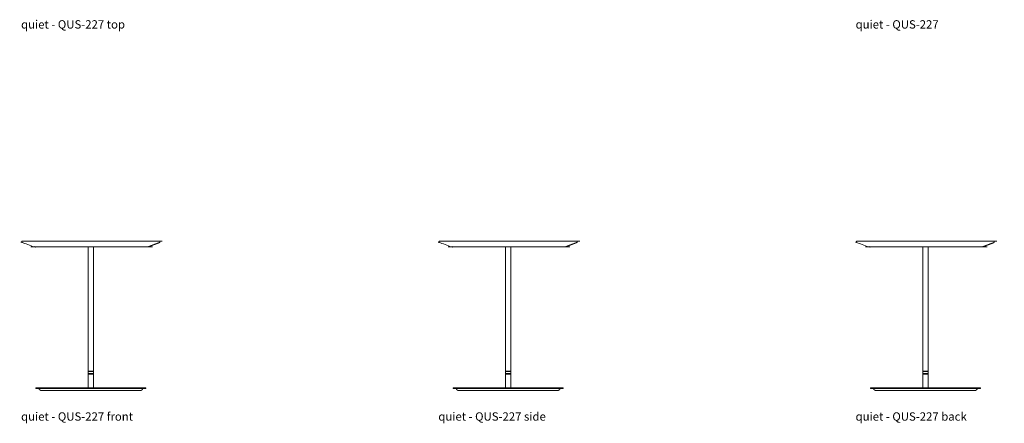
# Model space of a CAD drawing. Extents: x 7 to 584, y -2803 to 144.
# Drawn here: x 10 to 167, y -1270 to -1205 of the extents above; entities that cross this region are included whole.
import ezdxf

# ---------------------------------------------------------------- set-up
doc = ezdxf.new("R2010")
doc.units = 0
doc.header["$MEASUREMENT"] = 0
doc.layers.add('2D', color=7, linetype='CONTINUOUS', lineweight=20)
doc.layers.add('NOTES @ 1', color=7, linetype='CONTINUOUS', lineweight=20)
doc.styles.add('PRODUCT NOTES', font='arial.ttf', dxfattribs={"height": 1})

msp = doc.modelspace()

# ---------------------------------------------------------------- linework, layer by layer
at = {"layer": '2D'}
for points in [[(10.16, -1240.66), (10.18, -1240.66), (10.21, -1240.66), (10.24, -1240.66), (10.27, -1240.66), (10.32, -1240.66), (10.36, -1240.66), (10.42, -1240.66), (10.48, -1240.66), (10.54, -1240.66), (10.61, -1240.66), (10.68, -1240.66), (10.76, -1240.66), (10.84, -1240.66), (10.92, -1240.66), (11.01, -1240.66), (11.1, -1240.66), (11.2, -1240.66), (11.3, -1240.66), (11.4, -1240.66), (11.5, -1240.66), (11.61, -1240.66), (11.72, -1240.66), (11.8, -1240.66), (30.5, -1240.66), (30.58, -1240.66), (30.69, -1240.66), (30.8, -1240.66), (30.9, -1240.66), (31, -1240.66), (31.1, -1240.66), (31.2, -1240.66), (31.29, -1240.66), (31.38, -1240.66), (31.46, -1240.66), (31.54, -1240.66), (31.62, -1240.66), (31.69, -1240.66), (31.76, -1240.66), (31.82, -1240.66), (31.88, -1240.66), (31.94, -1240.66), (31.98, -1240.66), (32.03, -1240.66), (32.06, -1240.66), (32.09, -1240.66), (32.12, -1240.66), (32.13, -1240.66), (32.15, -1240.66), (32.15, -1240.66), (32.15, -1240.74), (32.15, -1240.76), (32.14, -1240.79), (32.14, -1240.8), (32.13, -1240.82), (32.13, -1240.83), (32.12, -1240.84), (32.11, -1240.85), (30.3, -1241.53), (30.3, -1241.53), (30.29, -1241.53), (30.28, -1241.53), (30.26, -1241.53), (30.23, -1241.53), (30.2, -1241.53), (30.16, -1241.53), (30.12, -1241.53), (30.07, -1241.53), (30.02, -1241.53), (29.96, -1241.53), (29.9, -1241.53), (29.84, -1241.53), (29.77, -1241.53), (29.7, -1241.53), (29.62, -1241.53), (29.54, -1241.53), (29.46, -1241.53), (29.38, -1241.53), (29.29, -1241.53), (29.2, -1241.53), (29.11, -1241.53), (29.01, -1241.53), (28.91, -1241.53), (28.83, -1241.53), (13.47, -1241.53), (13.39, -1241.53), (13.29, -1241.53), (13.2, -1241.53), (13.11, -1241.53), (13.02, -1241.53), (12.93, -1241.53), (12.84, -1241.53), (12.76, -1241.53), (12.68, -1241.53), (12.61, -1241.53), (12.53, -1241.53), (12.47, -1241.53), (12.4, -1241.53), (12.34, -1241.53), (12.29, -1241.53), (12.23, -1241.53), (12.19, -1241.53), (12.14, -1241.53), (12.11, -1241.53), (12.07, -1241.53), (12.05, -1241.53), (12.03, -1241.53), (12.01, -1241.53), (12, -1241.53), (12, -1241.53), (10.19, -1240.85), (10.18, -1240.84), (10.17, -1240.83), (10.17, -1240.82), (10.16, -1240.8), (10.16, -1240.79), (10.15, -1240.76), (10.15, -1240.74), (10.15, -1240.66), (10.15, -1240.66), (10.16, -1240.66)], [(76.66, -1240.66), (76.67, -1240.66), (76.7, -1240.66), (76.73, -1240.66), (76.77, -1240.66), (76.81, -1240.66), (76.86, -1240.66), (76.91, -1240.66), (76.97, -1240.66), (77.03, -1240.66), (77.1, -1240.66), (77.17, -1240.66), (77.25, -1240.66), (77.33, -1240.66), (77.41, -1240.66), (77.5, -1240.66), (77.59, -1240.66), (77.69, -1240.66), (77.79, -1240.66), (77.89, -1240.66), (78, -1240.66), (78.1, -1240.66), (78.21, -1240.66), (78.3, -1240.66), (96.99, -1240.66), (97.07, -1240.66), (97.18, -1240.66), (97.29, -1240.66), (97.39, -1240.66), (97.49, -1240.66), (97.59, -1240.66), (97.69, -1240.66), (97.78, -1240.66), (97.87, -1240.66), (97.96, -1240.66), (98.04, -1240.66), (98.11, -1240.66), (98.19, -1240.66), (98.25, -1240.66), (98.32, -1240.66), (98.38, -1240.66), (98.43, -1240.66), (98.48, -1240.66), (98.52, -1240.66), (98.56, -1240.66), (98.59, -1240.66), (98.61, -1240.66), (98.63, -1240.66), (98.64, -1240.66), (98.64, -1240.66), (98.64, -1240.74), (98.64, -1240.76), (98.64, -1240.79), (98.63, -1240.8), (98.63, -1240.82), (98.62, -1240.83), (98.61, -1240.84), (98.6, -1240.85), (96.8, -1241.53), (96.79, -1241.53), (96.79, -1241.53), (96.77, -1241.53), (96.75, -1241.53), (96.72, -1241.53), (96.69, -1241.53), (96.65, -1241.53), (96.61, -1241.53), (96.56, -1241.53), (96.51, -1241.53), (96.45, -1241.53), (96.39, -1241.53), (96.33, -1241.53), (96.26, -1241.53), (96.19, -1241.53), (96.11, -1241.53), (96.04, -1241.53), (95.95, -1241.53), (95.87, -1241.53), (95.78, -1241.53), (95.69, -1241.53), (95.6, -1241.53), (95.5, -1241.53), (95.41, -1241.53), (95.33, -1241.53), (79.96, -1241.53), (79.88, -1241.53), (79.78, -1241.53), (79.69, -1241.53), (79.6, -1241.53), (79.51, -1241.53), (79.42, -1241.53), (79.33, -1241.53), (79.25, -1241.53), (79.17, -1241.53), (79.1, -1241.53), (79.03, -1241.53), (78.96, -1241.53), (78.89, -1241.53), (78.83, -1241.53), (78.78, -1241.53), (78.73, -1241.53), (78.68, -1241.53), (78.64, -1241.53), (78.6, -1241.53), (78.57, -1241.53), (78.54, -1241.53), (78.52, -1241.53), (78.5, -1241.53), (78.49, -1241.53), (78.49, -1241.53), (76.68, -1240.85), (76.67, -1240.84), (76.67, -1240.83), (76.66, -1240.82), (76.65, -1240.8), (76.65, -1240.79), (76.64, -1240.76), (76.64, -1240.74), (76.64, -1240.66), (76.65, -1240.66), (76.66, -1240.66)], [(143.15, -1240.66), (143.17, -1240.66), (143.19, -1240.66), (143.22, -1240.66), (143.26, -1240.66), (143.3, -1240.66), (143.35, -1240.66), (143.4, -1240.66), (143.46, -1240.66), (143.52, -1240.66), (143.59, -1240.66), (143.66, -1240.66), (143.74, -1240.66), (143.82, -1240.66), (143.91, -1240.66), (144, -1240.66), (144.09, -1240.66), (144.18, -1240.66), (144.28, -1240.66), (144.39, -1240.66), (144.49, -1240.66), (144.6, -1240.66), (144.7, -1240.66), (144.79, -1240.66), (163.48, -1240.66), (163.57, -1240.66), (163.67, -1240.66), (163.78, -1240.66), (163.88, -1240.66), (163.99, -1240.66), (164.09, -1240.66), (164.18, -1240.66), (164.27, -1240.66), (164.36, -1240.66), (164.45, -1240.66), (164.53, -1240.66), (164.61, -1240.66), (164.68, -1240.66), (164.75, -1240.66), (164.81, -1240.66), (164.87, -1240.66), (164.92, -1240.66), (164.97, -1240.66), (165.01, -1240.66), (165.05, -1240.66), (165.08, -1240.66), (165.1, -1240.66), (165.12, -1240.66), (165.13, -1240.66), (165.13, -1240.66), (165.13, -1240.74), (165.13, -1240.76), (165.13, -1240.79), (165.12, -1240.8), (165.12, -1240.82), (165.11, -1240.83), (165.1, -1240.84), (165.09, -1240.85), (163.29, -1241.53), (163.29, -1241.53), (163.28, -1241.53), (163.26, -1241.53), (163.24, -1241.53), (163.21, -1241.53), (163.18, -1241.53), (163.14, -1241.53), (163.1, -1241.53), (163.05, -1241.53), (163, -1241.53), (162.95, -1241.53), (162.89, -1241.53), (162.82, -1241.53), (162.75, -1241.53), (162.68, -1241.53), (162.61, -1241.53), (162.53, -1241.53), (162.45, -1241.53), (162.36, -1241.53), (162.27, -1241.53), (162.18, -1241.53), (162.09, -1241.53), (162, -1241.53), (161.9, -1241.53), (161.82, -1241.53), (146.45, -1241.53), (146.37, -1241.53), (146.28, -1241.53), (146.18, -1241.53), (146.09, -1241.53), (146, -1241.53), (145.91, -1241.53), (145.83, -1241.53), (145.74, -1241.53), (145.67, -1241.53), (145.59, -1241.53), (145.52, -1241.53), (145.45, -1241.53), (145.39, -1241.53), (145.33, -1241.53), (145.27, -1241.53), (145.22, -1241.53), (145.17, -1241.53), (145.13, -1241.53), (145.09, -1241.53), (145.06, -1241.53), (145.03, -1241.53), (145.01, -1241.53), (144.99, -1241.53), (144.98, -1241.53), (144.98, -1241.53), (143.17, -1240.85), (143.17, -1240.84), (143.16, -1240.83), (143.15, -1240.82), (143.14, -1240.8), (143.14, -1240.79), (143.14, -1240.76), (143.14, -1240.74), (143.14, -1240.66), (143.14, -1240.66), (143.15, -1240.66)], [(20.71, -1241.52), (20.71, -1261.35)], [(87.21, -1241.52), (87.21, -1261.35)], [(153.7, -1241.52), (153.7, -1261.35)], [(20.72, -1261.35), (20.71, -1261.35)], [(20.71, -1261.35), (20.73, -1261.36)], [(20.73, -1261.39), (20.71, -1261.41)], [(20.71, -1261.41), (20.71, -1261.74)], [(20.72, -1261.41), (20.71, -1261.41)], [(20.74, -1261.35), (20.72, -1261.35)], [(20.72, -1261.35), (20.72, -1261.35)], [(20.72, -1261.41), (20.72, -1261.41)], [(20.74, -1261.41), (20.72, -1261.41)], [(20.73, -1261.36), (20.74, -1261.38)], [(20.74, -1261.38), (20.73, -1261.39)], [(20.75, -1261.35), (20.74, -1261.35)], [(20.75, -1261.41), (20.74, -1261.41)], [(20.77, -1261.35), (20.75, -1261.35)], [(20.77, -1261.41), (20.75, -1261.41)], [(20.8, -1261.35), (20.77, -1261.35)], [(20.8, -1261.41), (20.77, -1261.41)], [(20.82, -1261.35), (20.8, -1261.35)], [(20.82, -1261.41), (20.8, -1261.41)], [(20.85, -1261.35), (20.82, -1261.35)], [(20.85, -1261.41), (20.82, -1261.41)], [(20.89, -1261.35), (20.85, -1261.35)], [(20.89, -1261.41), (20.85, -1261.41)], [(20.92, -1261.35), (20.89, -1261.35)], [(20.92, -1261.41), (20.89, -1261.41)], [(20.96, -1261.35), (20.92, -1261.35)], [(20.96, -1261.41), (20.92, -1261.41)], [(21, -1261.35), (20.96, -1261.35)], [(21, -1261.41), (20.96, -1261.41)], [(21.04, -1261.35), (21, -1261.35)], [(21.04, -1261.41), (21, -1261.41)], [(21.09, -1261.35), (21.04, -1261.35)], [(21.09, -1261.41), (21.04, -1261.41)], [(21.13, -1261.35), (21.09, -1261.35)], [(21.13, -1261.41), (21.09, -1261.41)], [(21.17, -1261.35), (21.13, -1261.35)], [(21.17, -1261.41), (21.13, -1261.41)], [(21.21, -1261.35), (21.17, -1261.35)], [(21.21, -1261.41), (21.17, -1261.41)], [(21.25, -1261.35), (21.21, -1261.35)], [(21.25, -1261.41), (21.21, -1261.41)], [(21.29, -1261.35), (21.25, -1261.35)], [(21.29, -1261.41), (21.25, -1261.41)], [(21.32, -1261.35), (21.29, -1261.35)], [(21.32, -1261.41), (21.29, -1261.41)], [(21.35, -1261.35), (21.32, -1261.35)], [(21.35, -1261.41), (21.32, -1261.41)], [(21.38, -1261.35), (21.35, -1261.35)], [(21.38, -1261.41), (21.35, -1261.41)], [(21.4, -1261.35), (21.38, -1261.35)], [(21.4, -1261.41), (21.38, -1261.41)], [(21.42, -1261.35), (21.4, -1261.35)], [(21.42, -1261.41), (21.4, -1261.41)], [(21.44, -1261.35), (21.42, -1261.35)], [(21.44, -1261.41), (21.42, -1261.41)], [(21.45, -1261.35), (21.44, -1261.35)], [(21.45, -1261.41), (21.44, -1261.41)], [(21.46, -1261.35), (21.45, -1261.35)], [(21.46, -1261.41), (21.45, -1261.41)], [(21.59, -1261.35), (21.46, -1261.35)], [(21.59, -1261.41), (21.46, -1261.41)], [(87.22, -1261.35), (87.21, -1261.35)], [(87.21, -1261.35), (87.21, -1261.35)], [(87.21, -1261.35), (87.22, -1261.36)], [(87.22, -1261.39), (87.21, -1261.41)], [(87.21, -1261.41), (87.21, -1261.74)], [(87.21, -1261.41), (87.21, -1261.41)], [(87.22, -1261.41), (87.21, -1261.41)], [(87.23, -1261.35), (87.22, -1261.35)], [(87.22, -1261.36), (87.23, -1261.38)], [(87.23, -1261.38), (87.22, -1261.39)], [(87.23, -1261.41), (87.22, -1261.41)], [(87.24, -1261.35), (87.23, -1261.35)], [(87.24, -1261.41), (87.23, -1261.41)], [(87.26, -1261.35), (87.24, -1261.35)], [(87.26, -1261.41), (87.24, -1261.41)], [(87.29, -1261.35), (87.26, -1261.35)], [(87.29, -1261.41), (87.26, -1261.41)], [(87.32, -1261.35), (87.29, -1261.35)], [(87.32, -1261.41), (87.29, -1261.41)], [(87.35, -1261.35), (87.32, -1261.35)], [(87.35, -1261.41), (87.32, -1261.41)], [(87.38, -1261.35), (87.35, -1261.35)], [(87.38, -1261.41), (87.35, -1261.41)], [(87.41, -1261.35), (87.38, -1261.35)], [(87.41, -1261.41), (87.38, -1261.41)], [(87.45, -1261.35), (87.41, -1261.35)], [(87.45, -1261.41), (87.41, -1261.41)], [(87.49, -1261.35), (87.45, -1261.35)], [(87.49, -1261.41), (87.45, -1261.41)], [(87.54, -1261.35), (87.49, -1261.35)], [(87.54, -1261.41), (87.49, -1261.41)], [(87.58, -1261.35), (87.54, -1261.35)], [(87.58, -1261.41), (87.54, -1261.41)], [(87.62, -1261.35), (87.58, -1261.35)], [(87.62, -1261.41), (87.58, -1261.41)], [(87.66, -1261.35), (87.62, -1261.35)], [(87.66, -1261.41), (87.62, -1261.41)], [(87.7, -1261.35), (87.66, -1261.35)], [(87.7, -1261.41), (87.66, -1261.41)], [(87.74, -1261.35), (87.7, -1261.35)], [(87.74, -1261.41), (87.7, -1261.41)], [(87.78, -1261.35), (87.74, -1261.35)], [(87.78, -1261.41), (87.74, -1261.41)], [(87.81, -1261.35), (87.78, -1261.35)], [(87.81, -1261.41), (87.78, -1261.41)], [(87.84, -1261.35), (87.81, -1261.35)], [(87.84, -1261.41), (87.81, -1261.41)], [(87.87, -1261.35), (87.84, -1261.35)], [(87.87, -1261.41), (87.84, -1261.41)], [(87.89, -1261.35), (87.87, -1261.35)], [(87.89, -1261.41), (87.87, -1261.41)], [(87.91, -1261.35), (87.89, -1261.35)], [(87.91, -1261.41), (87.89, -1261.41)], [(87.93, -1261.35), (87.91, -1261.35)], [(87.93, -1261.41), (87.91, -1261.41)], [(87.94, -1261.35), (87.93, -1261.35)], [(87.94, -1261.41), (87.93, -1261.41)], [(87.95, -1261.35), (87.94, -1261.35)], [(87.95, -1261.41), (87.94, -1261.41)], [(88.08, -1261.35), (87.95, -1261.35)], [(88.08, -1261.41), (87.95, -1261.41)], [(153.71, -1261.35), (153.7, -1261.35)], [(153.7, -1261.35), (153.7, -1261.35)], [(153.7, -1261.35), (153.71, -1261.36)], [(153.71, -1261.39), (153.7, -1261.41)], [(153.7, -1261.41), (153.7, -1261.74)], [(153.7, -1261.41), (153.7, -1261.41)], [(153.71, -1261.41), (153.7, -1261.41)], [(153.72, -1261.35), (153.71, -1261.35)], [(153.71, -1261.36), (153.72, -1261.38)], [(153.72, -1261.38), (153.71, -1261.39)], [(153.72, -1261.41), (153.71, -1261.41)], [(153.74, -1261.35), (153.72, -1261.35)], [(153.74, -1261.41), (153.72, -1261.41)], [(153.76, -1261.35), (153.74, -1261.35)], [(153.76, -1261.41), (153.74, -1261.41)], [(153.78, -1261.35), (153.76, -1261.35)], [(153.78, -1261.41), (153.76, -1261.41)], [(153.81, -1261.35), (153.78, -1261.35)], [(153.81, -1261.41), (153.78, -1261.41)], [(153.84, -1261.35), (153.81, -1261.35)], [(153.84, -1261.41), (153.81, -1261.41)], [(153.87, -1261.35), (153.84, -1261.35)], [(153.87, -1261.41), (153.84, -1261.41)], [(153.91, -1261.35), (153.87, -1261.35)], [(153.91, -1261.41), (153.87, -1261.41)], [(153.95, -1261.35), (153.91, -1261.35)], [(153.95, -1261.41), (153.91, -1261.41)], [(153.99, -1261.35), (153.95, -1261.35)], [(153.99, -1261.41), (153.95, -1261.41)], [(154.03, -1261.35), (153.99, -1261.35)], [(154.03, -1261.41), (153.99, -1261.41)], [(154.07, -1261.35), (154.03, -1261.35)], [(154.07, -1261.41), (154.03, -1261.41)], [(154.11, -1261.35), (154.07, -1261.35)], [(154.11, -1261.41), (154.07, -1261.41)], [(154.16, -1261.35), (154.11, -1261.35)], [(154.16, -1261.41), (154.11, -1261.41)], [(154.2, -1261.35), (154.16, -1261.35)], [(154.2, -1261.41), (154.16, -1261.41)], [(154.23, -1261.35), (154.2, -1261.35)], [(154.23, -1261.41), (154.2, -1261.41)], [(154.27, -1261.35), (154.23, -1261.35)], [(154.27, -1261.41), (154.23, -1261.41)], [(154.3, -1261.35), (154.27, -1261.35)], [(154.3, -1261.41), (154.27, -1261.41)], [(154.33, -1261.35), (154.3, -1261.35)], [(154.33, -1261.41), (154.3, -1261.41)], [(154.36, -1261.35), (154.33, -1261.35)], [(154.36, -1261.41), (154.33, -1261.41)], [(154.39, -1261.35), (154.36, -1261.35)], [(154.39, -1261.41), (154.36, -1261.41)], [(154.41, -1261.35), (154.39, -1261.35)], [(154.41, -1261.41), (154.39, -1261.41)], [(154.42, -1261.35), (154.41, -1261.35)], [(154.42, -1261.41), (154.41, -1261.41)], [(154.43, -1261.35), (154.42, -1261.35)], [(154.43, -1261.41), (154.42, -1261.41)], [(154.44, -1261.35), (154.43, -1261.35)], [(154.44, -1261.41), (154.43, -1261.41)], [(154.57, -1261.35), (154.44, -1261.35)], [(154.57, -1261.41), (154.44, -1261.41)], [(20.71, -1261.74), (20.73, -1261.76)], [(20.72, -1261.74), (20.71, -1261.74)], [(20.73, -1261.79), (20.71, -1261.8)], [(20.71, -1261.8), (20.71, -1263.98)], [(20.71, -1261.8), (20.72, -1261.8)], [(20.72, -1261.74), (20.72, -1261.74)], [(20.74, -1261.74), (20.72, -1261.74)], [(20.72, -1261.8), (20.72, -1261.8)], [(20.72, -1261.8), (20.74, -1261.8)], [(20.73, -1261.76), (20.74, -1261.77)], [(20.74, -1261.77), (20.73, -1261.79)], [(20.75, -1261.74), (20.74, -1261.74)], [(20.74, -1261.8), (20.75, -1261.8)], [(20.77, -1261.74), (20.75, -1261.74)], [(20.75, -1261.8), (20.77, -1261.8)], [(20.8, -1261.74), (20.77, -1261.74)], [(20.77, -1261.8), (20.8, -1261.8)], [(20.82, -1261.74), (20.8, -1261.74)], [(20.8, -1261.8), (20.82, -1261.8)], [(20.85, -1261.74), (20.82, -1261.74)], [(20.82, -1261.8), (20.85, -1261.8)], [(20.89, -1261.74), (20.85, -1261.74)], [(20.85, -1261.8), (20.89, -1261.8)], [(20.92, -1261.74), (20.89, -1261.74)], [(20.89, -1261.8), (20.92, -1261.8)], [(20.96, -1261.74), (20.92, -1261.74)], [(20.92, -1261.8), (20.96, -1261.8)], [(21, -1261.74), (20.96, -1261.74)], [(20.96, -1261.8), (21, -1261.8)], [(21.04, -1261.74), (21, -1261.74)], [(21, -1261.8), (21.04, -1261.8)], [(21.09, -1261.74), (21.04, -1261.74)], [(21.04, -1261.8), (21.09, -1261.8)], [(21.13, -1261.74), (21.09, -1261.74)], [(21.09, -1261.8), (21.13, -1261.8)], [(21.17, -1261.74), (21.13, -1261.74)], [(21.13, -1261.8), (21.17, -1261.8)], [(21.21, -1261.74), (21.17, -1261.74)], [(21.17, -1261.8), (21.21, -1261.8)], [(21.25, -1261.74), (21.21, -1261.74)], [(21.21, -1261.8), (21.25, -1261.8)], [(21.29, -1261.74), (21.25, -1261.74)], [(21.25, -1261.8), (21.29, -1261.8)], [(21.32, -1261.74), (21.29, -1261.74)], [(21.29, -1261.8), (21.32, -1261.8)], [(21.35, -1261.74), (21.32, -1261.74)], [(21.32, -1261.8), (21.35, -1261.8)], [(21.38, -1261.74), (21.35, -1261.74)], [(21.35, -1261.8), (21.38, -1261.8)], [(21.4, -1261.74), (21.38, -1261.74)], [(21.38, -1261.8), (21.4, -1261.8)], [(21.42, -1261.74), (21.4, -1261.74)], [(21.4, -1261.8), (21.42, -1261.8)], [(21.44, -1261.74), (21.42, -1261.74)], [(21.42, -1261.8), (21.44, -1261.8)], [(21.45, -1261.74), (21.44, -1261.74)], [(21.44, -1261.8), (21.45, -1261.8)], [(21.46, -1261.74), (21.45, -1261.74)], [(21.45, -1261.8), (21.46, -1261.8)], [(21.59, -1261.74), (21.46, -1261.74)], [(21.46, -1261.8), (21.59, -1261.8)], [(87.21, -1261.74), (87.22, -1261.76)], [(87.21, -1261.74), (87.21, -1261.74)], [(87.22, -1261.74), (87.21, -1261.74)], [(87.22, -1261.79), (87.21, -1261.8)], [(87.21, -1261.8), (87.21, -1263.98)], [(87.21, -1261.8), (87.21, -1261.8)], [(87.21, -1261.8), (87.22, -1261.8)], [(87.23, -1261.74), (87.22, -1261.74)], [(87.22, -1261.76), (87.23, -1261.77)], [(87.23, -1261.77), (87.22, -1261.79)], [(87.22, -1261.8), (87.23, -1261.8)], [(87.24, -1261.74), (87.23, -1261.74)], [(87.23, -1261.8), (87.24, -1261.8)], [(87.26, -1261.74), (87.24, -1261.74)], [(87.24, -1261.8), (87.26, -1261.8)], [(87.29, -1261.74), (87.26, -1261.74)], [(87.26, -1261.8), (87.29, -1261.8)], [(87.32, -1261.74), (87.29, -1261.74)], [(87.29, -1261.8), (87.32, -1261.8)], [(87.35, -1261.74), (87.32, -1261.74)], [(87.32, -1261.8), (87.35, -1261.8)], [(87.38, -1261.74), (87.35, -1261.74)], [(87.35, -1261.8), (87.38, -1261.8)], [(87.41, -1261.74), (87.38, -1261.74)], [(87.38, -1261.8), (87.41, -1261.8)], [(87.45, -1261.74), (87.41, -1261.74)], [(87.41, -1261.8), (87.45, -1261.8)], [(87.49, -1261.74), (87.45, -1261.74)], [(87.45, -1261.8), (87.49, -1261.8)], [(87.54, -1261.74), (87.49, -1261.74)], [(87.49, -1261.8), (87.54, -1261.8)], [(87.58, -1261.74), (87.54, -1261.74)], [(87.54, -1261.8), (87.58, -1261.8)], [(87.62, -1261.74), (87.58, -1261.74)], [(87.58, -1261.8), (87.62, -1261.8)], [(87.66, -1261.74), (87.62, -1261.74)], [(87.62, -1261.8), (87.66, -1261.8)], [(87.7, -1261.74), (87.66, -1261.74)], [(87.66, -1261.8), (87.7, -1261.8)], [(87.74, -1261.74), (87.7, -1261.74)], [(87.7, -1261.8), (87.74, -1261.8)], [(87.78, -1261.74), (87.74, -1261.74)], [(87.74, -1261.8), (87.78, -1261.8)], [(87.81, -1261.74), (87.78, -1261.74)], [(87.78, -1261.8), (87.81, -1261.8)], [(87.84, -1261.74), (87.81, -1261.74)], [(87.81, -1261.8), (87.84, -1261.8)], [(87.87, -1261.74), (87.84, -1261.74)], [(87.84, -1261.8), (87.87, -1261.8)], [(87.89, -1261.74), (87.87, -1261.74)], [(87.87, -1261.8), (87.89, -1261.8)], [(87.91, -1261.74), (87.89, -1261.74)], [(87.89, -1261.8), (87.91, -1261.8)], [(87.93, -1261.74), (87.91, -1261.74)], [(87.91, -1261.8), (87.93, -1261.8)], [(87.94, -1261.74), (87.93, -1261.74)], [(87.93, -1261.8), (87.94, -1261.8)], [(87.95, -1261.74), (87.94, -1261.74)], [(87.94, -1261.8), (87.95, -1261.8)], [(88.08, -1261.74), (87.95, -1261.74)], [(87.95, -1261.8), (88.08, -1261.8)], [(153.7, -1261.74), (153.71, -1261.76)], [(153.7, -1261.74), (153.7, -1261.74)], [(153.71, -1261.74), (153.7, -1261.74)], [(153.71, -1261.79), (153.7, -1261.8)], [(153.7, -1261.8), (153.7, -1263.98)], [(153.7, -1261.8), (153.7, -1261.8)], [(153.7, -1261.8), (153.71, -1261.8)], [(153.72, -1261.74), (153.71, -1261.74)], [(153.71, -1261.76), (153.72, -1261.77)], [(153.72, -1261.77), (153.71, -1261.79)], [(153.71, -1261.8), (153.72, -1261.8)], [(153.74, -1261.74), (153.72, -1261.74)], [(153.72, -1261.8), (153.74, -1261.8)], [(153.76, -1261.74), (153.74, -1261.74)], [(153.74, -1261.8), (153.76, -1261.8)], [(153.78, -1261.74), (153.76, -1261.74)], [(153.76, -1261.8), (153.78, -1261.8)], [(153.81, -1261.74), (153.78, -1261.74)], [(153.78, -1261.8), (153.81, -1261.8)], [(153.84, -1261.74), (153.81, -1261.74)], [(153.81, -1261.8), (153.84, -1261.8)], [(153.87, -1261.74), (153.84, -1261.74)], [(153.84, -1261.8), (153.87, -1261.8)], [(153.91, -1261.74), (153.87, -1261.74)], [(153.87, -1261.8), (153.91, -1261.8)], [(153.95, -1261.74), (153.91, -1261.74)], [(153.91, -1261.8), (153.95, -1261.8)], [(153.99, -1261.74), (153.95, -1261.74)], [(153.95, -1261.8), (153.99, -1261.8)], [(154.03, -1261.74), (153.99, -1261.74)], [(153.99, -1261.8), (154.03, -1261.8)], [(154.07, -1261.74), (154.03, -1261.74)], [(154.03, -1261.8), (154.07, -1261.8)], [(154.11, -1261.74), (154.07, -1261.74)], [(154.07, -1261.8), (154.11, -1261.8)], [(154.16, -1261.74), (154.11, -1261.74)], [(154.11, -1261.8), (154.16, -1261.8)], [(154.2, -1261.74), (154.16, -1261.74)], [(154.16, -1261.8), (154.2, -1261.8)], [(154.23, -1261.74), (154.2, -1261.74)], [(154.2, -1261.8), (154.23, -1261.8)], [(154.27, -1261.74), (154.23, -1261.74)], [(154.23, -1261.8), (154.27, -1261.8)], [(154.3, -1261.74), (154.27, -1261.74)], [(154.27, -1261.8), (154.3, -1261.8)], [(154.33, -1261.74), (154.3, -1261.74)], [(154.3, -1261.8), (154.33, -1261.8)], [(154.36, -1261.74), (154.33, -1261.74)], [(154.33, -1261.8), (154.36, -1261.8)], [(154.39, -1261.74), (154.36, -1261.74)], [(154.36, -1261.8), (154.39, -1261.8)], [(154.41, -1261.74), (154.39, -1261.74)], [(154.39, -1261.8), (154.41, -1261.8)], [(154.42, -1261.74), (154.41, -1261.74)], [(154.41, -1261.8), (154.42, -1261.8)], [(154.43, -1261.74), (154.42, -1261.74)], [(154.42, -1261.8), (154.43, -1261.8)], [(154.44, -1261.74), (154.43, -1261.74)], [(154.43, -1261.8), (154.44, -1261.8)], [(154.57, -1261.74), (154.44, -1261.74)], [(154.44, -1261.8), (154.57, -1261.8)], [(12.4, -1263.98), (12.42, -1263.98)], [(12.4, -1263.98), (12.4, -1264.09)], [(12.42, -1264.09), (12.4, -1264.09)], [(12.42, -1263.98), (12.48, -1263.98)], [(12.48, -1264.09), (12.42, -1264.09)], [(12.48, -1263.98), (12.57, -1263.98)], [(12.57, -1264.09), (12.48, -1264.09)], [(12.57, -1263.98), (12.69, -1263.98)], [(12.69, -1264.09), (12.57, -1264.09)], [(12.69, -1263.98), (12.85, -1263.98)], [(12.85, -1264.09), (12.69, -1264.09)], [(12.85, -1263.98), (13.04, -1263.98)], [(13.04, -1264.09), (12.85, -1264.09)], [(12.9, -1264.21), (12.9, -1264.09)], [(12.97, -1264.28), (12.9, -1264.21)], [(13.06, -1264.35), (12.97, -1264.28)], [(13.04, -1263.98), (13.26, -1263.98)], [(13.26, -1264.09), (13.04, -1264.09)], [(13.15, -1264.41), (13.06, -1264.35)], [(13.15, -1264.41), (13.17, -1264.41)], [(13.17, -1264.41), (13.22, -1264.41)], [(13.22, -1264.41), (13.3, -1264.41)], [(13.26, -1263.98), (13.51, -1263.98)], [(13.51, -1264.09), (13.26, -1264.09)], [(13.3, -1264.41), (13.41, -1264.41)], [(13.41, -1264.41), (13.56, -1264.41)], [(13.51, -1263.98), (13.79, -1263.98)], [(13.79, -1264.09), (13.51, -1264.09)], [(13.56, -1264.41), (13.73, -1264.41)], [(13.73, -1264.41), (13.93, -1264.41)], [(13.79, -1263.98), (14.09, -1263.98)], [(14.09, -1264.09), (13.79, -1264.09)], [(13.93, -1264.41), (14.16, -1264.41)], [(14.09, -1263.98), (14.42, -1263.98)], [(14.42, -1264.09), (14.09, -1264.09)], [(14.16, -1264.41), (14.42, -1264.41)], [(14.42, -1263.98), (14.78, -1263.98)], [(14.78, -1264.09), (14.42, -1264.09)], [(14.42, -1264.41), (14.69, -1264.41)], [(14.69, -1264.41), (15, -1264.41)], [(14.78, -1263.98), (15.16, -1263.98)], [(15.16, -1264.09), (14.78, -1264.09)], [(15, -1264.41), (15.32, -1264.41)], [(15.16, -1263.98), (15.56, -1263.98)], [(15.56, -1264.09), (15.16, -1264.09)], [(15.32, -1264.41), (15.67, -1264.41)], [(15.56, -1263.98), (15.99, -1263.98)], [(15.99, -1264.09), (15.56, -1264.09)], [(15.67, -1264.41), (16.04, -1264.41)], [(15.99, -1263.98), (16.43, -1263.98)], [(16.43, -1264.09), (15.99, -1264.09)], [(16.04, -1264.41), (16.43, -1264.41)], [(16.43, -1263.98), (16.89, -1263.98)], [(16.89, -1264.09), (16.43, -1264.09)], [(16.43, -1264.41), (16.83, -1264.41)], [(16.83, -1264.41), (17.26, -1264.41)], [(16.89, -1263.98), (17.38, -1263.98)], [(17.38, -1264.09), (16.89, -1264.09)], [(17.26, -1264.41), (17.7, -1264.41)], [(17.38, -1263.98), (17.87, -1263.98)], [(17.87, -1264.09), (17.38, -1264.09)], [(17.7, -1264.41), (18.15, -1264.41)], [(17.87, -1263.98), (18.39, -1263.98)], [(18.39, -1264.09), (17.87, -1264.09)], [(18.15, -1264.41), (18.62, -1264.41)], [(18.39, -1263.98), (18.92, -1263.98)], [(18.92, -1264.09), (18.39, -1264.09)], [(18.62, -1264.41), (19.11, -1264.41)], [(18.92, -1263.98), (19.46, -1263.98)], [(19.46, -1264.09), (18.92, -1264.09)], [(19.11, -1264.41), (19.6, -1264.41)], [(19.46, -1263.98), (20.01, -1263.98)], [(20.01, -1264.09), (19.46, -1264.09)], [(19.6, -1264.41), (20.11, -1264.41)], [(20.01, -1263.98), (20.58, -1263.98)], [(20.58, -1264.09), (20.01, -1264.09)], [(20.11, -1264.41), (20.62, -1264.41)], [(20.58, -1263.98), (21.15, -1263.98)], [(21.15, -1264.09), (20.58, -1264.09)], [(20.62, -1264.41), (21.15, -1264.41)], [(21.15, -1263.98), (21.73, -1263.98)], [(21.73, -1264.09), (21.15, -1264.09)], [(21.15, -1264.41), (21.68, -1264.41)], [(21.68, -1264.41), (22.19, -1264.41)], [(21.73, -1263.98), (22.29, -1263.98)], [(22.29, -1264.09), (21.73, -1264.09)], [(22.19, -1264.41), (22.7, -1264.41)], [(22.29, -1263.98), (22.85, -1263.98)], [(22.85, -1264.09), (22.29, -1264.09)], [(22.7, -1264.41), (23.2, -1264.41)], [(22.85, -1263.98), (23.39, -1263.98)], [(23.39, -1264.09), (22.85, -1264.09)], [(23.2, -1264.41), (23.68, -1264.41)], [(23.39, -1263.98), (23.92, -1263.98)], [(23.92, -1264.09), (23.39, -1264.09)], [(23.68, -1264.41), (24.15, -1264.41)], [(23.92, -1263.98), (24.43, -1263.98)], [(24.43, -1264.09), (23.92, -1264.09)], [(24.15, -1264.41), (24.6, -1264.41)], [(24.43, -1263.98), (24.93, -1263.98)], [(24.93, -1264.09), (24.43, -1264.09)], [(24.6, -1264.41), (25.04, -1264.41)], [(24.93, -1263.98), (25.41, -1263.98)], [(25.41, -1264.09), (24.93, -1264.09)], [(25.04, -1264.41), (25.47, -1264.41)], [(25.41, -1263.98), (25.87, -1263.98)], [(25.87, -1264.09), (25.41, -1264.09)], [(25.47, -1264.41), (25.87, -1264.41)], [(25.87, -1263.98), (26.32, -1263.98)], [(26.32, -1264.09), (25.87, -1264.09)], [(25.87, -1264.41), (26.26, -1264.41)], [(26.26, -1264.41), (26.63, -1264.41)], [(26.32, -1263.98), (26.74, -1263.98)], [(26.74, -1264.09), (26.32, -1264.09)], [(26.63, -1264.41), (26.98, -1264.41)], [(26.74, -1263.98), (27.14, -1263.98)], [(27.14, -1264.09), (26.74, -1264.09)], [(26.98, -1264.41), (27.3, -1264.41)], [(27.14, -1263.98), (27.52, -1263.98)], [(27.52, -1264.09), (27.14, -1264.09)], [(27.3, -1264.41), (27.61, -1264.41)], [(27.52, -1263.98), (27.88, -1263.98)], [(27.88, -1264.09), (27.52, -1264.09)], [(27.61, -1264.41), (27.89, -1264.41)], [(27.88, -1263.98), (28.21, -1263.98)], [(28.21, -1264.09), (27.88, -1264.09)], [(27.89, -1264.41), (28.14, -1264.41)], [(28.14, -1264.41), (28.37, -1264.41)], [(28.21, -1263.98), (28.52, -1263.98)], [(28.52, -1264.09), (28.21, -1264.09)], [(28.37, -1264.41), (28.57, -1264.41)], [(28.52, -1263.98), (28.8, -1263.98)], [(28.8, -1264.09), (28.52, -1264.09)], [(28.57, -1264.41), (28.74, -1264.41)], [(28.74, -1264.41), (28.89, -1264.41)], [(28.8, -1263.98), (29.05, -1263.98)], [(29.05, -1264.09), (28.8, -1264.09)], [(28.89, -1264.41), (29, -1264.41)], [(29, -1264.41), (29.08, -1264.41)], [(29.05, -1263.98), (29.27, -1263.98)], [(29.27, -1264.09), (29.05, -1264.09)], [(29.08, -1264.41), (29.14, -1264.41)], [(29.14, -1264.41), (29.15, -1264.41)], [(29.15, -1264.41), (29.24, -1264.35)], [(29.24, -1264.35), (29.33, -1264.28)], [(29.27, -1263.98), (29.45, -1263.98)], [(29.45, -1264.09), (29.27, -1264.09)], [(29.33, -1264.28), (29.4, -1264.21)], [(29.4, -1264.21), (29.4, -1264.09)], [(29.45, -1263.98), (29.61, -1263.98)], [(29.61, -1264.09), (29.45, -1264.09)], [(29.61, -1263.98), (29.74, -1263.98)], [(29.74, -1264.09), (29.61, -1264.09)], [(29.74, -1263.98), (29.83, -1263.98)], [(29.83, -1264.09), (29.74, -1264.09)], [(29.83, -1263.98), (29.88, -1263.98)], [(29.88, -1264.09), (29.83, -1264.09)], [(29.88, -1263.98), (29.9, -1263.98)], [(29.9, -1264.09), (29.88, -1264.09)], [(29.9, -1264.09), (29.9, -1263.98)], [(78.89, -1263.98), (78.91, -1263.98)], [(78.89, -1263.98), (78.89, -1264.09)], [(78.91, -1264.09), (78.89, -1264.09)], [(78.91, -1263.98), (78.97, -1263.98)], [(78.97, -1264.09), (78.91, -1264.09)], [(78.97, -1263.98), (79.06, -1263.98)], [(79.06, -1264.09), (78.97, -1264.09)], [(79.06, -1263.98), (79.18, -1263.98)], [(79.18, -1264.09), (79.06, -1264.09)], [(79.18, -1263.98), (79.34, -1263.98)], [(79.34, -1264.09), (79.18, -1264.09)], [(79.34, -1263.98), (79.53, -1263.98)], [(79.53, -1264.09), (79.34, -1264.09)], [(79.39, -1264.21), (79.39, -1264.09)], [(79.46, -1264.28), (79.39, -1264.21)], [(79.55, -1264.35), (79.46, -1264.28)], [(79.53, -1263.98), (79.75, -1263.98)], [(79.75, -1264.09), (79.53, -1264.09)], [(79.64, -1264.41), (79.55, -1264.35)], [(79.64, -1264.41), (79.66, -1264.41)], [(79.66, -1264.41), (79.71, -1264.41)], [(79.71, -1264.41), (79.79, -1264.41)], [(79.75, -1263.98), (80, -1263.98)], [(80, -1264.09), (79.75, -1264.09)], [(79.79, -1264.41), (79.91, -1264.41)], [(79.91, -1264.41), (80.05, -1264.41)], [(80, -1263.98), (80.28, -1263.98)], [(80.28, -1264.09), (80, -1264.09)], [(80.05, -1264.41), (80.22, -1264.41)], [(80.22, -1264.41), (80.42, -1264.41)], [(80.28, -1263.98), (80.58, -1263.98)], [(80.58, -1264.09), (80.28, -1264.09)], [(80.42, -1264.41), (80.65, -1264.41)], [(80.58, -1263.98), (80.91, -1263.98)], [(80.91, -1264.09), (80.58, -1264.09)], [(80.65, -1264.41), (80.91, -1264.41)], [(80.91, -1263.98), (81.27, -1263.98)], [(81.27, -1264.09), (80.91, -1264.09)], [(80.91, -1264.41), (81.19, -1264.41)], [(81.19, -1264.41), (81.49, -1264.41)], [(81.27, -1263.98), (81.65, -1263.98)], [(81.65, -1264.09), (81.27, -1264.09)], [(81.49, -1264.41), (81.82, -1264.41)], [(81.65, -1263.98), (82.05, -1263.98)], [(82.05, -1264.09), (81.65, -1264.09)], [(81.82, -1264.41), (82.16, -1264.41)], [(82.05, -1263.98), (82.48, -1263.98)], [(82.48, -1264.09), (82.05, -1264.09)], [(82.16, -1264.41), (82.53, -1264.41)], [(82.48, -1263.98), (82.92, -1263.98)], [(82.92, -1264.09), (82.48, -1264.09)], [(82.53, -1264.41), (82.92, -1264.41)], [(82.92, -1263.98), (83.39, -1263.98)], [(83.39, -1264.09), (82.92, -1264.09)], [(82.92, -1264.41), (83.33, -1264.41)], [(83.33, -1264.41), (83.75, -1264.41)], [(83.39, -1263.98), (83.87, -1263.98)], [(83.87, -1264.09), (83.39, -1264.09)], [(83.75, -1264.41), (84.19, -1264.41)], [(83.87, -1263.98), (84.37, -1263.98)], [(84.37, -1264.09), (83.87, -1264.09)], [(84.19, -1264.41), (84.65, -1264.41)], [(84.37, -1263.98), (84.88, -1263.98)], [(84.88, -1264.09), (84.37, -1264.09)], [(84.65, -1264.41), (85.12, -1264.41)], [(84.88, -1263.98), (85.41, -1263.98)], [(85.41, -1264.09), (84.88, -1264.09)], [(85.12, -1264.41), (85.6, -1264.41)], [(85.41, -1263.98), (85.95, -1263.98)], [(85.95, -1264.09), (85.41, -1264.09)], [(85.6, -1264.41), (86.09, -1264.41)], [(85.95, -1263.98), (86.5, -1263.98)], [(86.5, -1264.09), (85.95, -1264.09)], [(86.09, -1264.41), (86.6, -1264.41)], [(86.5, -1263.98), (87.07, -1263.98)], [(87.07, -1264.09), (86.5, -1264.09)], [(86.6, -1264.41), (87.12, -1264.41)], [(87.07, -1263.98), (87.64, -1263.98)], [(87.64, -1264.09), (87.07, -1264.09)], [(87.12, -1264.41), (87.64, -1264.41)], [(87.64, -1263.98), (88.22, -1263.98)], [(88.22, -1264.09), (87.64, -1264.09)], [(87.64, -1264.41), (88.17, -1264.41)], [(88.17, -1264.41), (88.69, -1264.41)], [(88.22, -1263.98), (88.78, -1263.98)], [(88.78, -1264.09), (88.22, -1264.09)], [(88.69, -1264.41), (89.19, -1264.41)], [(88.78, -1263.98), (89.34, -1263.98)], [(89.34, -1264.09), (88.78, -1264.09)], [(89.19, -1264.41), (89.69, -1264.41)], [(89.34, -1263.98), (89.88, -1263.98)], [(89.88, -1264.09), (89.34, -1264.09)], [(89.69, -1264.41), (90.17, -1264.41)], [(89.88, -1263.98), (90.41, -1263.98)], [(90.41, -1264.09), (89.88, -1264.09)], [(90.17, -1264.41), (90.64, -1264.41)], [(90.41, -1263.98), (90.92, -1263.98)], [(90.92, -1264.09), (90.41, -1264.09)], [(90.64, -1264.41), (91.1, -1264.41)], [(90.92, -1263.98), (91.42, -1263.98)], [(91.42, -1264.09), (90.92, -1264.09)], [(91.1, -1264.41), (91.54, -1264.41)], [(91.42, -1263.98), (91.9, -1263.98)], [(91.9, -1264.09), (91.42, -1264.09)], [(91.54, -1264.41), (91.96, -1264.41)], [(91.9, -1263.98), (92.36, -1263.98)], [(92.36, -1264.09), (91.9, -1264.09)], [(91.96, -1264.41), (92.37, -1264.41)], [(92.36, -1263.98), (92.81, -1263.98)], [(92.81, -1264.09), (92.36, -1264.09)], [(92.37, -1264.41), (92.75, -1264.41)], [(92.75, -1264.41), (93.12, -1264.41)], [(92.81, -1263.98), (93.23, -1263.98)], [(93.23, -1264.09), (92.81, -1264.09)], [(93.12, -1264.41), (93.47, -1264.41)], [(93.23, -1263.98), (93.64, -1263.98)], [(93.64, -1264.09), (93.23, -1264.09)], [(93.47, -1264.41), (93.8, -1264.41)], [(93.64, -1263.98), (94.02, -1263.98)], [(94.02, -1264.09), (93.64, -1264.09)], [(93.8, -1264.41), (94.1, -1264.41)], [(94.02, -1263.98), (94.37, -1263.98)], [(94.37, -1264.09), (94.02, -1264.09)], [(94.1, -1264.41), (94.38, -1264.41)], [(94.37, -1263.98), (94.7, -1263.98)], [(94.7, -1264.09), (94.37, -1264.09)], [(94.38, -1264.41), (94.63, -1264.41)], [(94.63, -1264.41), (94.86, -1264.41)], [(94.7, -1263.98), (95.01, -1263.98)], [(95.01, -1264.09), (94.7, -1264.09)], [(94.86, -1264.41), (95.06, -1264.41)], [(95.01, -1263.98), (95.29, -1263.98)], [(95.29, -1264.09), (95.01, -1264.09)], [(95.06, -1264.41), (95.24, -1264.41)], [(95.24, -1264.41), (95.38, -1264.41)], [(95.29, -1263.98), (95.54, -1263.98)], [(95.54, -1264.09), (95.29, -1264.09)], [(95.38, -1264.41), (95.49, -1264.41)], [(95.49, -1264.41), (95.58, -1264.41)], [(95.54, -1263.98), (95.76, -1263.98)], [(95.76, -1264.09), (95.54, -1264.09)], [(95.58, -1264.41), (95.63, -1264.41)], [(95.63, -1264.41), (95.64, -1264.41)], [(95.64, -1264.41), (95.74, -1264.35)], [(95.74, -1264.35), (95.83, -1264.28)], [(95.76, -1263.98), (95.95, -1263.98)], [(95.95, -1264.09), (95.76, -1264.09)], [(95.83, -1264.28), (95.89, -1264.21)], [(95.89, -1264.21), (95.89, -1264.09)], [(95.95, -1263.98), (96.1, -1263.98)], [(96.1, -1264.09), (95.95, -1264.09)], [(96.1, -1263.98), (96.23, -1263.98)], [(96.23, -1264.09), (96.1, -1264.09)], [(96.23, -1263.98), (96.32, -1263.98)], [(96.32, -1264.09), (96.23, -1264.09)], [(96.32, -1263.98), (96.37, -1263.98)], [(96.37, -1264.09), (96.32, -1264.09)], [(96.37, -1263.98), (96.39, -1263.98)], [(96.39, -1264.09), (96.37, -1264.09)], [(96.39, -1264.09), (96.39, -1263.98)], [(145.39, -1263.98), (145.4, -1263.98)], [(145.39, -1263.98), (145.39, -1264.09)], [(145.4, -1264.09), (145.39, -1264.09)], [(145.4, -1263.98), (145.46, -1263.98)], [(145.46, -1264.09), (145.4, -1264.09)], [(145.46, -1263.98), (145.55, -1263.98)], [(145.55, -1264.09), (145.46, -1264.09)], [(145.55, -1263.98), (145.67, -1263.98)], [(145.67, -1264.09), (145.55, -1264.09)], [(145.67, -1263.98), (145.83, -1263.98)], [(145.83, -1264.09), (145.67, -1264.09)], [(145.83, -1263.98), (146.02, -1263.98)], [(146.02, -1264.09), (145.83, -1264.09)], [(145.89, -1264.21), (145.89, -1264.09)], [(145.95, -1264.28), (145.89, -1264.21)], [(146.04, -1264.35), (145.95, -1264.28)], [(146.02, -1263.98), (146.24, -1263.98)], [(146.24, -1264.09), (146.02, -1264.09)], [(146.13, -1264.41), (146.04, -1264.35)], [(146.13, -1264.41), (146.15, -1264.41)], [(146.15, -1264.41), (146.2, -1264.41)], [(146.2, -1264.41), (146.28, -1264.41)], [(146.24, -1263.98), (146.49, -1263.98)], [(146.49, -1264.09), (146.24, -1264.09)], [(146.28, -1264.41), (146.4, -1264.41)], [(146.4, -1264.41), (146.54, -1264.41)], [(146.49, -1263.98), (146.77, -1263.98)], [(146.77, -1264.09), (146.49, -1264.09)], [(146.54, -1264.41), (146.72, -1264.41)], [(146.72, -1264.41), (146.92, -1264.41)], [(146.77, -1263.98), (147.08, -1263.98)], [(147.08, -1264.09), (146.77, -1264.09)], [(146.92, -1264.41), (147.15, -1264.41)], [(147.08, -1263.98), (147.41, -1263.98)], [(147.41, -1264.09), (147.08, -1264.09)], [(147.15, -1264.41), (147.4, -1264.41)], [(147.4, -1264.41), (147.68, -1264.41)], [(147.41, -1263.98), (147.76, -1263.98)], [(147.76, -1264.09), (147.41, -1264.09)], [(147.68, -1264.41), (147.98, -1264.41)], [(147.76, -1263.98), (148.14, -1263.98)], [(148.14, -1264.09), (147.76, -1264.09)], [(147.98, -1264.41), (148.31, -1264.41)], [(148.14, -1263.98), (148.55, -1263.98)], [(148.55, -1264.09), (148.14, -1264.09)], [(148.31, -1264.41), (148.66, -1264.41)], [(148.55, -1263.98), (148.97, -1263.98)], [(148.97, -1264.09), (148.55, -1264.09)], [(148.66, -1264.41), (149.02, -1264.41)], [(148.97, -1263.98), (149.41, -1263.98)], [(149.41, -1264.09), (148.97, -1264.09)], [(149.02, -1264.41), (149.41, -1264.41)], [(149.41, -1263.98), (149.88, -1263.98)], [(149.88, -1264.09), (149.41, -1264.09)], [(149.41, -1264.41), (149.82, -1264.41)], [(149.82, -1264.41), (150.24, -1264.41)], [(149.88, -1263.98), (150.36, -1263.98)], [(150.36, -1264.09), (149.88, -1264.09)], [(150.24, -1264.41), (150.68, -1264.41)], [(150.36, -1263.98), (150.86, -1263.98)], [(150.86, -1264.09), (150.36, -1264.09)], [(150.68, -1264.41), (151.14, -1264.41)], [(150.86, -1263.98), (151.37, -1263.98)], [(151.37, -1264.09), (150.86, -1264.09)], [(151.14, -1264.41), (151.61, -1264.41)], [(151.37, -1263.98), (151.9, -1263.98)], [(151.9, -1264.09), (151.37, -1264.09)], [(151.61, -1264.41), (152.09, -1264.41)], [(151.9, -1263.98), (152.44, -1263.98)], [(152.44, -1264.09), (151.9, -1264.09)], [(152.09, -1264.41), (152.59, -1264.41)], [(152.44, -1263.98), (153, -1263.98)], [(153, -1264.09), (152.44, -1264.09)], [(152.59, -1264.41), (153.09, -1264.41)], [(153, -1263.98), (153.56, -1263.98)], [(153.56, -1264.09), (153, -1264.09)], [(153.09, -1264.41), (153.61, -1264.41)], [(153.56, -1263.98), (154.14, -1263.98)], [(154.14, -1264.09), (153.56, -1264.09)], [(153.61, -1264.41), (154.14, -1264.41)], [(154.14, -1263.98), (154.71, -1263.98)], [(154.71, -1264.09), (154.14, -1264.09)], [(154.14, -1264.41), (154.66, -1264.41)], [(154.66, -1264.41), (155.18, -1264.41)], [(154.71, -1263.98), (155.28, -1263.98)], [(155.28, -1264.09), (154.71, -1264.09)], [(155.18, -1264.41), (155.69, -1264.41)], [(155.28, -1263.98), (155.83, -1263.98)], [(155.83, -1264.09), (155.28, -1264.09)], [(155.69, -1264.41), (156.18, -1264.41)], [(155.83, -1263.98), (156.37, -1263.98)], [(156.37, -1264.09), (155.83, -1264.09)], [(156.18, -1264.41), (156.66, -1264.41)], [(156.37, -1263.98), (156.9, -1263.98)], [(156.9, -1264.09), (156.37, -1264.09)], [(156.66, -1264.41), (157.13, -1264.41)], [(156.9, -1263.98), (157.41, -1263.98)], [(157.41, -1264.09), (156.9, -1264.09)], [(157.13, -1264.41), (157.59, -1264.41)], [(157.41, -1263.98), (157.91, -1263.98)], [(157.91, -1264.09), (157.41, -1264.09)], [(157.59, -1264.41), (158.03, -1264.41)], [(157.91, -1263.98), (158.39, -1263.98)], [(158.39, -1264.09), (157.91, -1264.09)], [(158.03, -1264.41), (158.45, -1264.41)], [(158.39, -1263.98), (158.86, -1263.98)], [(158.86, -1264.09), (158.39, -1264.09)], [(158.45, -1264.41), (158.86, -1264.41)], [(158.86, -1263.98), (159.3, -1263.98)], [(159.3, -1264.09), (158.86, -1264.09)], [(158.86, -1264.41), (159.25, -1264.41)], [(159.25, -1264.41), (159.62, -1264.41)], [(159.3, -1263.98), (159.73, -1263.98)], [(159.73, -1264.09), (159.3, -1264.09)], [(159.62, -1264.41), (159.96, -1264.41)], [(159.73, -1263.98), (160.13, -1263.98)], [(160.13, -1264.09), (159.73, -1264.09)], [(159.96, -1264.41), (160.29, -1264.41)], [(160.13, -1263.98), (160.51, -1263.98)], [(160.51, -1264.09), (160.13, -1264.09)], [(160.29, -1264.41), (160.59, -1264.41)], [(160.51, -1263.98), (160.86, -1263.98)], [(160.86, -1264.09), (160.51, -1264.09)], [(160.59, -1264.41), (160.87, -1264.41)], [(160.86, -1263.98), (161.2, -1263.98)], [(161.2, -1264.09), (160.86, -1264.09)], [(160.87, -1264.41), (161.13, -1264.41)], [(161.13, -1264.41), (161.35, -1264.41)], [(161.2, -1263.98), (161.5, -1263.98)], [(161.5, -1264.09), (161.2, -1264.09)], [(161.35, -1264.41), (161.56, -1264.41)], [(161.5, -1263.98), (161.78, -1263.98)], [(161.78, -1264.09), (161.5, -1264.09)], [(161.56, -1264.41), (161.73, -1264.41)], [(161.73, -1264.41), (161.87, -1264.41)], [(161.78, -1263.98), (162.03, -1263.98)], [(162.03, -1264.09), (161.78, -1264.09)], [(161.87, -1264.41), (161.99, -1264.41)], [(161.99, -1264.41), (162.07, -1264.41)], [(162.03, -1263.98), (162.25, -1263.98)], [(162.25, -1264.09), (162.03, -1264.09)], [(162.07, -1264.41), (162.12, -1264.41)], [(162.12, -1264.41), (162.14, -1264.41)], [(162.14, -1264.41), (162.23, -1264.35)], [(162.23, -1264.35), (162.32, -1264.28)], [(162.25, -1263.98), (162.44, -1263.98)], [(162.44, -1264.09), (162.25, -1264.09)], [(162.32, -1264.28), (162.39, -1264.21)], [(162.39, -1264.21), (162.39, -1264.09)], [(162.44, -1263.98), (162.6, -1263.98)], [(162.6, -1264.09), (162.44, -1264.09)], [(162.6, -1263.98), (162.72, -1263.98)], [(162.72, -1264.09), (162.6, -1264.09)], [(162.72, -1263.98), (162.81, -1263.98)], [(162.81, -1264.09), (162.72, -1264.09)], [(162.81, -1263.98), (162.87, -1263.98)], [(162.87, -1264.09), (162.81, -1264.09)], [(162.87, -1263.98), (162.89, -1263.98)], [(162.89, -1264.09), (162.87, -1264.09)], [(162.89, -1264.09), (162.89, -1263.98)]]:
    msp.add_open_spline(points, degree=1, dxfattribs=at)
for points in [[(21.59, -1263.98), (21.59, -1261.8), (21.57, -1261.79), (21.56, -1261.77), (21.57, -1261.76), (21.59, -1261.74), (21.59, -1261.41), (21.57, -1261.39), (21.56, -1261.38), (21.57, -1261.36), (21.59, -1261.35), (21.59, -1241.52)], [(88.08, -1263.98), (88.08, -1261.8), (88.06, -1261.79), (88.06, -1261.77), (88.06, -1261.76), (88.08, -1261.74), (88.08, -1261.41), (88.06, -1261.39), (88.06, -1261.38), (88.06, -1261.36), (88.08, -1261.35), (88.08, -1241.52)], [(154.57, -1263.98), (154.57, -1261.8), (154.56, -1261.79), (154.55, -1261.77), (154.56, -1261.76), (154.57, -1261.74), (154.57, -1261.41), (154.56, -1261.39), (154.55, -1261.38), (154.56, -1261.36), (154.57, -1261.35), (154.57, -1241.52)]]:
    msp.add_open_spline(points, degree=1, knots=[0, 0, 1, 2, 3, 4, 5, 6, 7, 8, 9, 10, 10.997321, 10.997321], dxfattribs=at)

# ---------------------------------------------------------------- texts
at = {"layer": 'NOTES @ 1', "style": 'PRODUCT NOTES'}
for s, p in [('quiet - QUS-227 top', (10.03, -1206.78)), ('quiet - QUS-227', (143.01, -1206.78)), ('quiet - QUS-227 front ', (10.03, -1269.23)), ('quiet - QUS-227 side', (76.52, -1269.23)), ('quiet - QUS-227 back', (143.01, -1269.23))]:
    msp.add_text(s, height=1.33, dxfattribs=at).set_placement(p)

doc.saveas('drawing.dxf')
